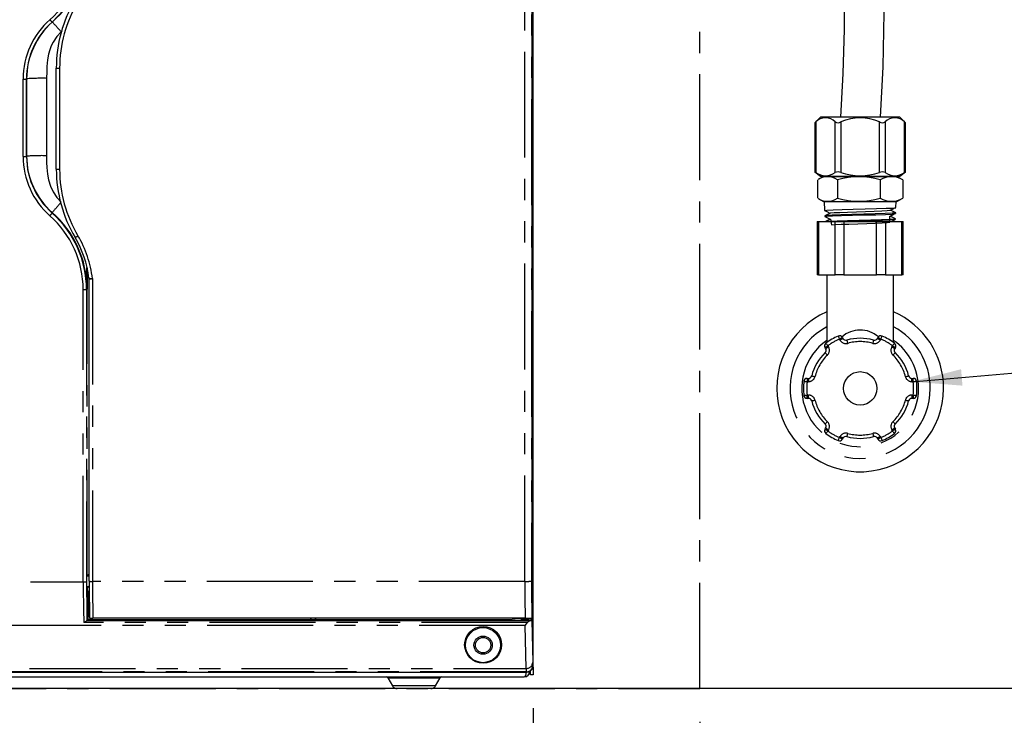
# Model space of a CAD drawing. Extents: x -40 to 841, y -34 to 591.
# Drawn here: x 86 to 145, y 127 to 169 of the extents above; entities that cross this region are included whole.
import ezdxf

# ---------------------------------------------------------------- set-up
doc = ezdxf.new("R2010")
doc.units = 0
doc.linetypes.add('CENTER', pattern=[10.16, 6.35, -1.27, 1.27, -1.27])
doc.linetypes.add('PHANTOM', pattern=[12.7, 6.35, -1.27, 1.27, -1.27, 1.27, -1.27])
doc.layers.get('0').update_dxf_attribs({"linetype": 'CONTINUOUS'})
doc.styles.add('SLDTEXTSTYLE2', font='TXT', dxfattribs={"width": 0.605})
doc.dimstyles.new('SLDDIMSTYLE0', dxfattribs={"dimtxt": 5.172414, "dimasz": 3, "dimexe": 0, "dimexo": 0.0625, "dimgap": 1.293103, "dimtad": 1, "dimdec": 0, "dimlfac": 5, "dimrnd": 1e-09, "dimzin": 12, "dimtxsty": 'SLDTEXTSTYLE2', "dimsah": 1, "dimcen": 0.09, "dimazin": 3, "dimtfac": 1, "dimtdec": 0, "dimtofl": 0, "dimtmove": 0, "dimatfit": 3, "dimtolj": 1, "dimtzin": 12})
doc.dimstyles.new('SLDDIMSTYLE1', dxfattribs={"dimtxt": 0.18, "dimasz": 3, "dimexe": 0, "dimexo": 0.0625, "dimgap": 0, "dimtad": 0, "dimtih": 1, "dimtoh": 1, "dimdec": 0, "dimrnd": 1e-09, "dimzin": 0, "dimtxsty": 'STANDARD', "dimsah": 1, "dimcen": 0.09, "dimazin": 3, "dimtfac": 3, "dimtdec": 0, "dimtofl": 0, "dimtmove": 0, "dimatfit": 3, "dimtolj": 1, "dimtzin": 0})
doc.dimstyles.new('SLDDIMSTYLE12', dxfattribs={"dimtxt": 5.172414, "dimasz": 3, "dimexe": 0, "dimexo": 0.0625, "dimgap": 1.293103, "dimtad": 0, "dimtih": 1, "dimtoh": 1, "dimdec": 0, "dimlfac": 3, "dimrnd": 1e-09, "dimzin": 12, "dimtxsty": 'SLDTEXTSTYLE2', "dimblk1": 'NONE', "dimblk2": 'NONE', "dimsah": 1, "dimcen": 0, "dimazin": 3, "dimtfac": 1, "dimtdec": 0, "dimtmove": 0, "dimatfit": 3, "dimtolj": 1, "dimtzin": 12})
doc.dimstyles.new('SLDDIMSTYLE2', dxfattribs={"dimtxt": 5.172414, "dimasz": 3, "dimexe": 0, "dimexo": 0.0625, "dimgap": 1.293103, "dimtad": 0, "dimtih": 1, "dimtoh": 1, "dimdec": 0, "dimlfac": 5, "dimrnd": 1e-09, "dimzin": 12, "dimtxsty": 'SLDTEXTSTYLE2', "dimblk1": 'NONE', "dimblk2": 'NONE', "dimsah": 1, "dimcen": 0, "dimazin": 3, "dimtfac": 1, "dimtdec": 0, "dimtmove": 0, "dimatfit": 3, "dimtolj": 1, "dimtzin": 12})
doc.dimstyles.new('SLDDIMSTYLE8', dxfattribs={"dimtxt": 5.172414, "dimasz": 3, "dimexe": 0, "dimexo": 0.0625, "dimgap": 1.293103, "dimtad": 0, "dimtih": 1, "dimtoh": 1, "dimdec": 0, "dimlfac": 3, "dimrnd": 1e-09, "dimzin": 12, "dimtxsty": 'SLDTEXTSTYLE2', "dimblk1": 'NONE', "dimblk2": 'NONE', "dimsah": 1, "dimcen": 0, "dimazin": 3, "dimtfac": 1, "dimtdec": 0, "dimtmove": 0, "dimatfit": 3, "dimtolj": 1, "dimtzin": 12})
doc.dimstyles.new('SLDDIMSTYLE9', dxfattribs={"dimtxt": 5.172414, "dimasz": 3, "dimexe": 0, "dimexo": 0.0625, "dimgap": 1.293103, "dimtad": 0, "dimtih": 1, "dimtoh": 1, "dimdec": 0, "dimlfac": 3, "dimrnd": 1e-09, "dimzin": 12, "dimtxsty": 'SLDTEXTSTYLE2', "dimblk1": 'NONE', "dimblk2": 'NONE', "dimsah": 1, "dimcen": 0, "dimazin": 3, "dimtfac": 1, "dimtdec": 0, "dimtmove": 0, "dimatfit": 3, "dimtolj": 1, "dimtzin": 12})

# ---------------------------------------------------------------- blocks, each defined once
blk = doc.blocks.new('_D_6')
at = {"color": 7, "linetype": 'CONTINUOUS'}
for p, q in [((116.476, 127.221), (116.476, 76.338)), ((126.476, 126.401), (126.476, 76.338)), ((116.476, 78.338), (126.476, 78.338)), ((126.476, 78.338), (155.753, 78.338))]:
    blk.add_line(p, q, dxfattribs=at)
for points in [[(116.476, 78.338), (119.476, 77.838), (119.476, 78.838)], [(126.476, 78.338), (123.476, 78.838), (123.476, 77.838)]]:
    blk.add_solid(points, dxfattribs=at)
at = {"color": 7, "linetype": 'CONTINUOUS', "char_height": 7, "attachment_point": 1, "style": 'SLDTEXTSTYLE2'}
for s, insert in [('50', (128.57, 87.362)), ('min.', (139.527, 87.362))]:
    blk.add_mtext(s, dxfattribs=dict(at, insert=insert))
blk = doc.blocks.new('_D_9')
at = {"color": 7, "linetype": 'CONTINUOUS'}
for p, q in [((60.476, 127.221), (60.476, 75.925)), ((116.476, 127.221), (116.476, 75.925)), ((60.476, 77.925), (116.476, 77.925))]:
    blk.add_line(p, q, dxfattribs=at)
for points in [[(60.476, 77.925), (63.476, 77.425), (63.476, 78.425)], [(116.476, 77.925), (113.476, 78.425), (113.476, 77.425)]]:
    blk.add_solid(points, dxfattribs=at)
at = {"color": 7, "linetype": 'CONTINUOUS', "insert": (81.899, 86.949), "char_height": 7, "attachment_point": 1, "style": 'SLDTEXTSTYLE2'}
blk.add_mtext('280', dxfattribs=at)
blk = doc.blocks.new('_D_10')
at = {"color": 7, "linetype": 'CONTINUOUS'}
blk.add_line((146.869, 423.076), (256.645, 423.076), dxfattribs=at)
at = {"color": 7, "linetype": 'CONTINUOUS', "char_height": 7, "attachment_point": 1, "style": 'SLDTEXTSTYLE2'}
for s, insert in [('Hole for HydroTap Arc,', (169.85, 443.086)), ('%%c', (148.456, 443.086)), ('35', (158.893, 443.086)), ('HydroTap Cube or Elite Taps', (148.456, 432.1))]:
    blk.add_mtext(s, dxfattribs=dict(at, insert=insert))
blk = doc.blocks.new('_NONE')
blk = doc.blocks.new('_D_30')
at = {"color": 7, "linetype": 'CONTINUOUS'}
blk.add_line((614.915, 338.244), (635.709, 338.244), dxfattribs=at)
at = {"color": 7, "linetype": 'CONTINUOUS', "char_height": 7, "attachment_point": 1, "style": 'SLDTEXTSTYLE2'}
for s, insert in [('%%c', (616.503, 358.254)), ('35', (626.939, 358.254)), ('hole', (619.502, 347.268))]:
    blk.add_mtext(s, dxfattribs=dict(at, insert=insert))
blk = doc.blocks.new('_D_31')
at = {"color": 7, "linetype": 'CONTINUOUS'}
blk.add_line((507.921, 354.295), (443.849, 354.295), dxfattribs=at)
at = {"color": 7, "linetype": 'CONTINUOUS', "char_height": 7, "attachment_point": 1, "style": 'SLDTEXTSTYLE2'}
for s, insert in [('holes', (485.732, 385.291)), ('3-', (457.329, 385.291)), ('%%c', (464.339, 385.291)), ('10', (474.776, 385.291)), ('@ 155mm P.C.D.', (443.849, 374.305)), ('equispaced', (462.963, 363.319))]:
    blk.add_mtext(s, dxfattribs=dict(at, insert=insert))
blk = doc.blocks.new('_D_44')
at = {"color": 7, "linetype": 'CONTINUOUS'}
blk.add_line((799.174, 337.596), (819.968, 337.596), dxfattribs=at)
at = {"color": 7, "linetype": 'CONTINUOUS', "char_height": 7, "attachment_point": 1, "style": 'SLDTEXTSTYLE2'}
for s, insert in [('%%c', (800.762, 357.605)), ('35', (811.199, 357.605)), ('hole', (803.761, 346.619))]:
    blk.add_mtext(s, dxfattribs=dict(at, insert=insert))
blk = doc.blocks.new('_D_45')
at = {"color": 7, "linetype": 'CONTINUOUS'}
blk.add_line((718.643, 350.827), (669.329, 350.827), dxfattribs=at)
at = {"color": 7, "linetype": 'CONTINUOUS', "char_height": 7, "attachment_point": 1, "style": 'SLDTEXTSTYLE2'}
for s, insert in [('%%c', (675.06, 370.837)), ('hole', (700.839, 370.837)), ('108', (685.497, 370.837)), ('for font bowl', (669.329, 359.851))]:
    blk.add_mtext(s, dxfattribs=dict(at, insert=insert))

msp = doc.modelspace()

# ---------------------------------------------------------------- linework, layer by layer
at = {"color": 5, "linetype": 'CENTER'}
for p, q in [((126.47622, 128.40086), (126.47622, 235.01075)), ((50.47622, 128.40086), (126.47622, 128.40086))]:
    msp.add_line(p, q, dxfattribs=at)
at = {"color": 7, "linetype": 'CONTINUOUS'}
for p, q in [((116.486218, 129.780843), (116.486218, 194.880864)), ((116.432455, 181.7395), (116.432455, 132.57797)), ((116.429766, 132.681587), (116.429793, 180.97805)), ((87.916886, 159.5373), (87.91564, 165.594509)), ((133.367555, 162.323662), (133.367555, 159.372529)), ((133.705674, 162.660858), (133.368571, 162.323758)), ((136.076956, 162.660858), (133.705674, 162.660858)), ((138.448237, 162.660858), (136.076956, 162.660858)), ((138.785341, 162.323758), (138.448237, 162.660858)), ((138.786356, 159.372529), (138.786356, 162.323662)), ((133.367555, 159.374448), (133.705674, 159.12086)), ((138.448237, 159.12086), (138.786356, 159.374448)), ((133.515266, 158.90086), (133.515266, 157.800862)), ((133.873521, 159.100857), (133.565304, 158.929631)), ((133.705674, 159.12086), (138.448237, 159.12086)), ((133.873521, 159.100857), (134.129383, 159.100857)), ((133.927584, 159.12086), (133.926956, 159.100857)), ((134.129383, 159.100857), (138.280392, 159.100857)), ((134.714216, 158.90086), (134.714216, 157.800862)), ((137.275907, 158.90086), (137.275907, 157.800862)), ((138.226956, 159.100857), (138.226327, 159.12086)), ((138.588607, 158.929631), (138.280392, 159.100857)), ((138.638647, 158.90086), (138.583951, 158.9228)), ((138.638647, 158.90086), (138.638647, 157.800862)), ((133.565304, 157.772091), (133.873521, 157.600858)), ((133.873521, 157.600858), (134.129383, 157.600858)), ((133.926956, 157.600858), (133.944047, 157.057008)), ((134.129383, 157.600858), (138.280392, 157.600858)), ((138.215357, 157.231786), (138.226956, 157.600858)), ((138.280392, 157.600858), (138.588607, 157.772091)), ((138.583951, 157.778915), (138.638647, 157.800862)), ((138.204233, 156.87783), (138.205473, 156.917247)), ((133.501531, 156.400862), (133.501531, 153.200861)), ((133.501531, 156.400862), (133.581916, 156.400862)), ((133.581916, 156.400862), (134.569629, 156.400862)), ((133.954072, 156.738028), (133.955385, 156.696221)), ((134.569629, 156.400862), (135.089244, 156.400862)), ((135.089244, 156.400862), (137.064668, 156.400862)), ((137.064668, 156.400862), (137.584284, 156.400862)), ((137.584284, 156.400862), (138.571995, 156.400862)), ((138.192883, 156.516668), (138.194165, 156.557449)), ((138.571995, 156.400862), (138.65238, 156.400862)), ((138.65238, 153.200861), (138.65238, 156.400862)), ((89.876979, 152.954951), (89.877009, 152.954647)), ((89.888703, 134.838363), (89.877009, 152.954647)), ((133.581916, 153.200861), (133.501531, 153.200861)), ((133.581916, 153.200861), (134.569629, 153.200861)), ((134.076956, 153.200861), (134.076956, 149.150404)), ((135.089244, 153.200861), (134.569629, 153.200861)), ((135.089244, 153.200861), (137.064668, 153.200861)), ((137.584284, 153.200861), (137.064668, 153.200861)), ((137.584284, 153.200861), (138.571995, 153.200861)), ((138.076955, 149.150404), (138.076955, 153.200861)), ((138.65238, 153.200861), (138.571995, 153.200861)), ((135.009121, 149.450406), (135.047378, 149.384144)), ((137.106533, 149.384144), (137.144791, 149.450406)), ((134.008147, 148.784139), (133.96989, 148.850408)), ((138.184021, 148.850408), (138.145764, 148.784139)), ((132.902055, 147.000858), (132.978569, 147.000858)), ((139.175342, 147.000858), (139.251858, 147.000858)), ((132.978569, 145.800861), (132.902055, 145.800861)), ((139.251858, 145.800861), (139.175342, 145.800861)), ((133.96989, 143.951317), (134.008147, 144.01758)), ((138.145764, 144.01758), (138.184021, 143.951317)), ((135.047378, 143.417582), (135.009121, 143.351313)), ((137.144791, 143.351313), (137.106533, 143.417582)), ((89.74052, 134.426412), (89.740961, 135.144183)), ((89.740961, 135.144183), (89.766174, 135.160991)), ((89.888471, 135.144183), (89.740961, 135.144183)), ((89.766174, 135.160991), (89.766239, 135.161069)), ((89.889249, 134.526315), (89.840483, 134.526315)), ((89.771336, 134.395459), (89.771336, 134.395566)), ((89.77192, 132.493731), (89.771336, 134.395459)), ((89.853763, 132.739296), (89.853763, 134.148141)), ((89.891013, 134.100863), (89.853763, 134.100863)), ((89.809989, 132.607963), (89.853763, 132.739296)), ((89.76739, 132.489201), (89.743083, 132.48491)), ((89.743083, 132.48491), (116.305687, 132.48491)), ((89.77192, 132.493731), (89.76739, 132.489201)), ((89.77192, 132.493731), (89.809989, 132.607963)), ((89.809989, 132.607963), (89.839923, 132.518157)), ((103.128, 132.518157), (89.839923, 132.518157)), ((116.000538, 132.618793), (90.106937, 132.618793)), ((103.151705, 132.589289), (103.128, 132.518157)), ((103.14187, 132.618793), (103.151705, 132.589289)), ((103.151705, 132.589289), (103.175422, 132.518157)), ((103.175422, 132.518157), (103.175422, 132.618793)), ((103.427973, 132.518157), (103.175422, 132.518157)), ((103.427973, 132.618793), (103.427973, 132.518157)), ((103.427973, 132.518157), (103.451686, 132.589289)), ((103.451686, 132.589289), (103.461524, 132.618793)), ((103.475391, 132.518157), (103.451686, 132.589289)), ((115.140345, 132.518157), (103.475391, 132.518157)), ((115.299627, 132.565817), (115.140345, 132.518157)), ((115.832438, 132.575377), (115.698098, 132.575377)), ((115.932434, 132.579693), (115.934431, 132.589653)), ((115.934431, 132.589653), (115.940266, 132.618793)), ((116.09747, 132.575377), (116.09747, 132.619127)), ((116.09747, 132.575377), (116.332459, 132.575377)), ((116.429766, 132.681587), (116.404619, 132.631287)), ((116.406726, 132.50077), (116.432455, 132.57797)), ((116.406726, 132.50077), (116.456624, 129.974112)), ((60.88885, 129.383501), (116.083595, 129.383501)), ((116.31622, 129.220864), (116.31622, 129.454711)), ((116.476219, 129.220864), (116.31622, 129.220864)), ((116.476219, 129.691961), (116.476219, 129.220864)), ((61.026221, 129.100862), (115.946221, 129.100862)), ((107.77724, 129.050263), (108.051347, 128.567835)), ((110.641091, 128.567835), (110.915198, 129.050263)), ((223.189264, 128.400859), (46.268075, 128.400859))]:
    msp.add_line(p, q, dxfattribs=at)
at = {"color": 8, "linetype": 'PHANTOM'}
for p, q in [((87.661492, 168.353966), (87.675797, 168.357053)), ((88.263743, 167.83612), (88.2052, 167.776009)), ((88.115632, 165.590235), (88.116878, 159.532156)), ((85.924017, 160.303023), (85.924011, 164.941379)), ((86.123943, 164.945605), (86.135619, 164.956024)), ((86.123943, 164.945605), (86.123943, 160.307917)), ((86.135619, 160.318336), (86.135619, 164.956024)), ((87.33521, 164.983329), (87.33521, 160.34564)), ((133.421144, 162.368807), (133.421144, 159.339895)), ((134.575845, 159.339895), (134.575845, 162.368807)), ((134.922256, 162.368807), (134.922256, 159.339895)), ((137.231657, 159.339895), (137.231657, 162.368807)), ((137.578067, 162.368807), (137.578067, 159.339895)), ((138.732767, 159.339895), (138.732767, 162.368807)), ((86.123943, 160.307917), (86.135619, 160.318336)), ((87.661498, 156.900051), (87.675797, 156.935504)), ((133.581916, 156.400862), (133.581916, 153.200861)), ((134.569629, 153.200861), (134.569629, 156.400862)), ((135.089244, 156.400862), (135.089244, 153.200861)), ((137.064668, 153.200861), (137.064668, 156.400862)), ((137.584284, 156.400862), (137.584284, 153.200861)), ((138.571995, 153.200861), (138.571995, 156.400862)), ((89.766239, 135.161069), (89.769095, 153.585252)), ((89.868974, 153.03441), (89.86622, 135.262718)), ((90.076956, 152.983585), (90.088674, 134.829685)), ((89.531272, 134.806296), (89.524966, 152.321574)), ((89.724898, 152.327612), (89.756023, 152.355381)), ((89.724898, 152.327612), (89.731204, 134.814849)), ((134.874173, 149.284139), (134.835915, 149.350407)), ((137.317996, 149.350407), (137.279738, 149.284139)), ((134.143095, 148.950407), (134.181352, 148.884144)), ((137.972559, 148.884144), (138.010816, 148.950407)), ((132.902055, 147.000858), (132.902055, 146.80086)), ((132.978569, 147.000858), (132.978569, 146.80086)), ((139.175342, 146.80086), (139.175342, 147.000858)), ((139.251858, 146.80086), (139.251858, 147.000858)), ((132.978569, 146.80086), (132.902055, 146.80086)), ((139.251858, 146.80086), (139.175342, 146.80086)), ((132.902055, 145.800861), (132.902055, 146.000859)), ((132.902055, 146.000859), (132.978569, 146.000859)), ((132.978569, 145.800861), (132.978569, 146.000859)), ((139.175342, 146.000859), (139.175342, 145.800861)), ((139.175342, 146.000859), (139.251858, 146.000859)), ((139.251858, 146.000859), (139.251858, 145.800861)), ((134.181352, 143.917581), (134.143095, 143.851319)), ((134.835915, 143.451318), (134.874173, 143.51758)), ((137.279738, 143.51758), (137.317996, 143.451318)), ((138.010816, 143.851319), (137.972559, 143.917581)), ((89.888459, 135.160991), (89.766174, 135.160991)), ((89.86622, 135.262718), (89.888381, 135.262718)), ((60.980337, 134.806296), (89.531272, 134.806296)), ((89.840483, 134.526315), (89.871328, 134.495446)), ((115.99206, 134.829685), (90.088674, 134.829685)), ((89.771336, 134.395566), (89.74052, 134.426412)), ((89.853763, 134.148141), (89.771336, 134.395459)), ((116.005605, 132.192441), (60.966837, 132.192441)), ((116.143122, 132.373669), (89.565008, 132.373669)), ((115.832438, 132.575377), (116.09747, 132.575377)), ((116.056638, 129.608246), (116.005605, 132.192441)), ((116.463526, 129.803541), (116.486218, 129.780843)), ((116.063541, 129.403552), (60.908901, 129.403552)), ((60.915803, 129.608246), (116.056638, 129.608246)), ((116.083595, 129.383501), (116.063541, 129.403552)), ((107.77724, 129.050263), (109.346219, 129.050263)), ((109.346219, 129.050263), (110.915198, 129.050263)), ((110.641091, 128.567835), (108.051347, 128.567835))]:
    msp.add_line(p, q, dxfattribs=at)
at = {"color": 7, "linetype": 'CONTINUOUS', "flags": 128}
for points in [[(129.364809, 195.521816), (130.744457, 192.599007), (131.907998, 189.60295), (132.852735, 186.606267), (133.597994, 183.643403), (133.833379, 182.532695), (134.070335, 181.288841), (134.305699, 179.883256), (134.530729, 178.306546), (134.735526, 176.548269), (134.908927, 174.596914), (135.032435, 172.568854), (135.105206, 170.346382), (135.11409, 167.917332), (135.044442, 165.268811), (134.895678, 162.660858)], [(137.297931, 162.660858), (137.460667, 165.676376), (137.518243, 168.919018), (137.460601, 171.955117), (137.300944, 174.796429), (137.051958, 177.453515), (136.725579, 179.936239), (136.256595, 182.651248), (135.712153, 185.151824), (135.107452, 187.45186), (134.456368, 189.564451), (133.676221, 191.75314), (132.869367, 193.732342), (132.050881, 195.517602)], [(133.36865, 162.323674), (133.367644, 162.322816), (133.383203, 162.336108), (133.421144, 162.368807)], [(138.732767, 162.368807), (138.773106, 162.334057), (138.785261, 162.323674)], [(133.421144, 159.339895), (133.378431, 159.367486), (133.37058, 159.372511)], [(138.783331, 159.372511), (138.785522, 159.373918), (138.762338, 159.359035), (138.732767, 159.339895)], [(133.95475, 157.057342), (133.945164, 157.059481), (134.087241, 157.078668), (134.45216, 157.095322), (135.000113, 157.112684), (135.666791, 157.132241), (136.382246, 157.153764), (137.064843, 157.174959), (137.633996, 157.192781), (138.030547, 157.209417), (138.208066, 157.227513), (138.193332, 157.232478)], [(133.946967, 157.070019), (134.110582, 156.984731), (134.26733, 156.902995)], [(138.17786, 156.918117), (138.190088, 156.911268), (137.986182, 156.891927), (137.566933, 156.872615), (136.979769, 156.853315), (136.291036, 156.833967), (135.578516, 156.81459), (134.922683, 156.795218), (134.397504, 156.775882), (134.062156, 156.756582), (133.959533, 156.738194)], [(134.293284, 156.905803), (134.315804, 156.915858), (134.517966, 156.933358), (134.864584, 156.950858), (135.323769, 156.968358), (135.852942, 156.985858), (136.403148, 157.003358), (136.923543, 157.020858), (137.365805, 157.038357), (137.688951, 157.055857), (137.863126, 157.073357), (137.865885, 157.078758)], [(137.883814, 157.078769), (138.047318, 157.16404), (138.186131, 157.236406)], [(138.20598, 156.919339), (138.046397, 157.002553), (137.892039, 157.083055)], [(134.272757, 156.905827), (134.113194, 156.822618), (133.953604, 156.73941)], [(133.966936, 156.694933), (133.955416, 156.696602), (134.078115, 156.714734), (134.423743, 156.73519), (134.957507, 156.756946), (135.615637, 156.777003), (136.324675, 156.793913), (137.008178, 156.81093), (137.585904, 156.829926), (137.99592, 156.851109), (138.191694, 156.872668), (138.178231, 156.878647)], [(133.956945, 156.710842), (134.120453, 156.625589), (134.278694, 156.543073)], [(134.284285, 156.545987), (134.124754, 156.462791), (134.005973, 156.400862)], [(138.171261, 156.558171), (138.1276, 156.543812), (137.837465, 156.524512), (137.348801, 156.505176), (136.716855, 156.485799), (136.013068, 156.466427), (135.316914, 156.447085), (134.706937, 156.427779), (134.251919, 156.408473), (134.154016, 156.400862)], [(134.293974, 156.546017), (134.356555, 156.198361), (134.57816, 156.215861), (134.938608, 156.233361), (135.404627, 156.250861), (135.933241, 156.268361), (136.47548, 156.285861), (136.981118, 156.303361), (137.403417, 156.320861), (137.703143, 156.338361), (137.852359, 156.35586), (137.863554, 156.720301)], [(137.875499, 156.72023), (138.039029, 156.805512), (138.178806, 156.878396)], [(138.194536, 156.559428), (138.034968, 156.64263), (137.880835, 156.723013)], [(137.942324, 156.400862), (138.026215, 156.444606), (138.162552, 156.515678)], [(89.762973, 153.606334), (89.762282, 153.42206), (89.756071, 152.362117), (89.756023, 152.355381)], [(116.03147, 132.55271), (115.989795, 132.552805), (115.948119, 132.55271), (115.90771, 132.55243), (115.869796, 132.551965), (115.835526, 132.551333), (115.805944, 132.550558), (115.781947, 132.549664), (115.764269, 132.548669), (115.753441, 132.547614), (115.749794, 132.546523), (115.753441, 132.545432), (115.764269, 132.544371), (115.781947, 132.543382), (115.805944, 132.542482), (115.835526, 132.541707), (115.869796, 132.541081), (115.90771, 132.540616), (115.948119, 132.54033), (115.989795, 132.540235), (116.03147, 132.54033), (116.071879, 132.540616), (116.109794, 132.541081), (116.144063, 132.541707), (116.173645, 132.542482), (116.197639, 132.543382), (116.215321, 132.544371), (116.226148, 132.545432), (116.229793, 132.546523), (116.226148, 132.547614), (116.215321, 132.548669), (116.197639, 132.549664), (116.173645, 132.550558), (116.144063, 132.551333), (116.109794, 132.551965), (116.071879, 132.55243), (116.03147, 132.55271)], [(116.005605, 132.192441), (116.007253, 132.194307), (116.143122, 132.373669)], [(115.946221, 129.100862), (115.997934, 129.122874), (116.039335, 129.187902), (116.066199, 129.282543), (116.077658, 129.389438)]]:
    msp.add_lwpolyline(points, dxfattribs=at)
at = {"color": 8, "linetype": 'PHANTOM', "flags": 128}
for points in [[(115.99206, 134.829685), (115.985524, 155.62624), (115.9817, 176.431676)], [(116.381686, 176.436635), (116.385507, 155.637398), (116.392046, 134.847042)], [(89.724886, 172.927597), (89.724886, 172.927585), (89.63403, 171.879592), (89.372044, 170.885387), (88.947939, 169.948783), (88.371658, 169.09739), (87.661498, 168.353971), (87.661492, 168.353966)], [(88.2052, 167.776009), (87.941259, 167.495301), (87.722104, 167.15894), (87.613576, 166.933062), (87.523776, 166.691818), (87.452697, 166.435209), (87.388717, 166.086521), (87.350618, 165.69924), (87.339061, 165.395745), (87.33521, 164.983329)], [(86.123943, 160.307917), (86.123943, 160.307905), (86.191689, 159.526297), (86.386972, 158.785608), (86.703067, 158.087846), (87.132423, 157.453748), (87.661486, 156.900057), (87.661498, 156.900051)], [(87.33521, 160.34564), (87.338971, 159.934112), (87.350255, 159.631428), (87.388062, 159.24519), (87.452554, 158.894077), (87.566017, 158.514765), (87.720972, 158.171555), (87.94071, 157.834282), (88.2052, 157.55296)], [(134.75835, 149.534753), (134.75984, 149.531212), (134.764254, 149.520722), (134.771422, 149.503681), (134.781069, 149.480757), (134.792823, 149.45282), (134.806232, 149.420949), (134.820783, 149.386367), (134.835915, 149.350407)], [(135.009121, 149.450406), (135.005792, 149.448481), (134.995936, 149.442795), (134.979931, 149.43355), (134.95839, 149.421116), (134.932143, 149.405965), (134.902197, 149.388674), (134.869705, 149.369916), (134.835915, 149.350407)], [(135.047378, 149.384144), (135.04405, 149.382218), (135.034193, 149.376532), (135.018188, 149.367287), (134.996647, 149.354854), (134.9704, 149.339696), (134.940456, 149.322411), (134.907964, 149.303648), (134.874173, 149.284139)], [(135.274106, 149.291435), (135.275135, 149.287733), (135.27818, 149.276766), (135.283126, 149.258962), (135.289782, 149.234995), (135.297893, 149.205795), (135.307147, 149.172476), (135.317187, 149.136325), (135.32763, 149.098733)], [(136.879805, 149.291435), (136.878776, 149.287733), (136.875731, 149.276766), (136.870785, 149.258962), (136.864129, 149.234995), (136.856018, 149.205795), (136.846764, 149.172476), (136.836724, 149.136325), (136.826283, 149.098733)], [(137.279738, 149.284139), (137.245949, 149.303648), (137.213457, 149.322411), (137.183511, 149.339696), (137.157264, 149.354854), (137.135725, 149.367287), (137.119718, 149.376532), (137.109862, 149.382218), (137.106533, 149.384144)], [(137.317996, 149.350407), (137.284206, 149.369916), (137.251714, 149.388674), (137.221768, 149.405965), (137.195522, 149.421116), (137.173982, 149.43355), (137.157975, 149.442795), (137.148119, 149.448481), (137.144791, 149.450406)], [(137.317996, 149.350407), (137.333128, 149.386367), (137.347679, 149.420949), (137.36109, 149.45282), (137.372842, 149.480757), (137.382489, 149.503681), (137.389657, 149.520722), (137.394071, 149.531212), (137.395561, 149.534753)], [(133.96989, 148.850408), (133.973219, 148.852327), (133.983074, 148.858019), (133.99908, 148.867258), (134.020621, 148.879692), (134.046868, 148.894849), (134.076811, 148.912134), (134.109305, 148.930898), (134.143095, 148.950407)], [(134.008147, 148.784139), (134.011476, 148.786065), (134.021331, 148.791751), (134.037338, 148.800996), (134.058878, 148.813429), (134.085125, 148.828587), (134.11507, 148.845872), (134.147562, 148.864629), (134.181352, 148.884144)], [(134.022229, 149.109754), (134.024552, 149.10669), (134.031429, 149.097624), (134.042598, 149.082896), (134.057629, 149.063077), (134.075946, 149.038931), (134.096842, 149.011382), (134.119515, 148.98149), (134.143095, 148.950407)], [(137.972559, 148.884144), (138.00635, 148.864629), (138.038842, 148.845872), (138.068786, 148.828587), (138.095033, 148.813429), (138.116574, 148.800996), (138.13258, 148.791751), (138.142437, 148.786065), (138.145764, 148.784139)], [(138.010816, 148.950407), (138.034396, 148.98149), (138.057071, 149.011382), (138.077967, 149.038931), (138.096282, 149.063077), (138.111313, 149.082896), (138.122483, 149.097624), (138.129361, 149.10669), (138.131682, 149.109754)], [(138.010816, 148.950407), (138.044608, 148.930898), (138.0771, 148.912134), (138.107045, 148.894849), (138.133292, 148.879692), (138.154831, 148.867258), (138.170837, 148.858019), (138.180694, 148.852327), (138.184021, 148.850408)], [(133.975068, 148.541435), (133.97776, 148.538693), (133.985734, 148.530575), (133.998683, 148.517385), (134.01611, 148.49964), (134.037344, 148.478016), (134.061571, 148.45334), (134.087856, 148.426571), (134.115194, 148.39873)], [(138.038717, 148.39873), (138.066055, 148.426571), (138.092342, 148.45334), (138.116567, 148.478016), (138.137801, 148.49964), (138.155228, 148.517385), (138.168177, 148.530575), (138.176151, 148.538693), (138.178843, 148.541435)], [(133.172219, 147.150859), (133.175939, 147.149899), (133.186959, 147.147056), (133.204854, 147.142431), (133.228937, 147.136214), (133.258282, 147.128638), (133.291762, 147.119996), (133.328088, 147.110614), (133.365868, 147.100862)], [(138.788044, 147.100862), (138.825823, 147.110614), (138.862151, 147.119996), (138.895629, 147.128638), (138.924974, 147.136214), (138.949057, 147.142431), (138.966952, 147.147056), (138.977972, 147.149899), (138.981694, 147.150859)], [(132.703623, 146.825859), (132.707435, 146.825382), (132.718727, 146.823957), (132.737064, 146.821645), (132.761742, 146.818539), (132.791811, 146.814748), (132.826118, 146.810427), (132.863343, 146.805736), (132.902055, 146.80086)], [(139.251858, 146.80086), (139.29057, 146.805736), (139.327794, 146.810427), (139.3621, 146.814748), (139.392169, 146.818539), (139.416847, 146.821645), (139.435184, 146.823957), (139.446476, 146.825382), (139.450289, 146.825859)], [(132.703623, 145.975861), (132.707435, 145.976343), (132.718727, 145.977762), (132.737064, 145.980075), (132.761742, 145.983186), (132.791811, 145.986971), (132.826118, 145.991292), (132.863343, 145.995983), (132.902055, 146.000859)], [(139.251858, 146.000859), (139.29057, 145.995983), (139.327794, 145.991292), (139.3621, 145.986971), (139.392169, 145.983186), (139.416847, 145.980075), (139.435184, 145.977762), (139.446476, 145.976343), (139.450289, 145.975861)], [(133.172219, 145.65086), (133.175939, 145.65182), (133.186959, 145.654669), (133.204854, 145.659288), (133.228937, 145.665505), (133.258282, 145.673081), (133.291762, 145.68173), (133.328088, 145.691105), (133.365868, 145.700863)], [(138.788044, 145.700863), (138.825823, 145.691105), (138.862151, 145.68173), (138.895629, 145.673081), (138.924974, 145.665505), (138.949057, 145.659288), (138.966952, 145.654669), (138.977972, 145.65182), (138.981694, 145.65086)], [(133.96989, 143.951317), (133.973219, 143.949392), (133.983074, 143.943706), (133.99908, 143.934461), (134.020621, 143.922028), (134.046868, 143.90687), (134.076811, 143.889585), (134.109305, 143.870827), (134.143095, 143.851319)], [(133.975068, 144.260284), (133.97776, 144.263026), (133.985734, 144.27115), (133.998683, 144.284334), (134.01611, 144.302085), (134.037344, 144.323709), (134.061571, 144.34838), (134.087856, 144.375148), (134.115194, 144.402989)], [(134.008147, 144.01758), (134.011476, 144.015661), (134.021331, 144.009968), (134.037338, 144.000724), (134.058878, 143.98829), (134.085125, 143.973139), (134.11507, 143.955847), (134.147562, 143.93709), (134.181352, 143.917581)], [(137.972559, 143.917581), (138.00635, 143.93709), (138.038842, 143.955847), (138.068786, 143.973139), (138.095033, 143.98829), (138.116574, 144.000724), (138.13258, 144.009968), (138.142437, 144.015661), (138.145764, 144.01758)], [(138.010816, 143.851319), (138.044608, 143.870827), (138.0771, 143.889585), (138.107045, 143.90687), (138.133292, 143.922028), (138.154831, 143.934461), (138.170837, 143.943706), (138.180694, 143.949392), (138.184021, 143.951317)], [(138.038717, 144.402989), (138.066055, 144.375148), (138.092342, 144.34838), (138.116567, 144.323709), (138.137801, 144.302085), (138.155228, 144.284334), (138.168177, 144.27115), (138.176151, 144.263026), (138.178843, 144.260284)], [(134.022229, 143.691972), (134.024552, 143.695029), (134.031429, 143.704101), (134.042598, 143.718823), (134.057629, 143.738642), (134.075946, 143.762788), (134.096842, 143.790337), (134.119515, 143.820229), (134.143095, 143.851319)], [(134.75835, 143.266967), (134.75984, 143.270513), (134.764254, 143.281003), (134.771422, 143.298038), (134.781069, 143.320962), (134.792823, 143.348899), (134.806232, 143.38077), (134.820783, 143.415352), (134.835915, 143.451318)], [(135.009121, 143.351313), (135.005792, 143.353238), (134.995936, 143.358931), (134.979931, 143.368169), (134.95839, 143.380603), (134.932143, 143.39576), (134.902197, 143.413046), (134.869705, 143.431809), (134.835915, 143.451318)], [(135.047378, 143.417582), (135.04405, 143.419501), (135.034193, 143.425193), (135.018188, 143.434432), (134.996647, 143.446871), (134.9704, 143.462023), (134.940456, 143.479314), (134.907964, 143.498072), (134.874173, 143.51758)], [(135.32763, 143.702992), (135.317187, 143.665394), (135.307147, 143.629244), (135.297893, 143.595931), (135.289782, 143.566724), (135.283126, 143.542763), (135.27818, 143.524953), (135.275135, 143.513986), (135.274106, 143.510285)], [(136.826283, 143.702992), (136.836724, 143.665394), (136.846764, 143.629244), (136.856018, 143.595931), (136.864129, 143.566724), (136.870785, 143.542763), (136.875731, 143.524953), (136.878776, 143.513986), (136.879805, 143.510285)], [(137.279738, 143.51758), (137.245949, 143.498072), (137.213457, 143.479314), (137.183511, 143.462023), (137.157264, 143.446871), (137.135725, 143.434432), (137.119718, 143.425193), (137.109862, 143.419501), (137.106533, 143.417582)], [(137.317996, 143.451318), (137.284206, 143.431809), (137.251714, 143.413046), (137.221768, 143.39576), (137.195522, 143.380603), (137.173982, 143.368169), (137.157975, 143.358931), (137.148119, 143.353238), (137.144791, 143.351313)], [(137.317996, 143.451318), (137.333128, 143.415352), (137.347679, 143.38077), (137.36109, 143.348899), (137.372842, 143.320962), (137.382489, 143.298038), (137.389657, 143.281003), (137.394071, 143.270513), (137.395561, 143.266967)], [(138.010816, 143.851319), (138.034396, 143.820229), (138.057071, 143.790337), (138.077967, 143.762788), (138.096282, 143.738642), (138.111313, 143.718823), (138.122483, 143.704101), (138.129361, 143.695029), (138.131682, 143.691972)]]:
    msp.add_lwpolyline(points, dxfattribs=at)
at = {"color": 7, "linetype": 'CONTINUOUS'}
for centre, radius in [((136.076955, 146.400861), 1), ((113.486182, 131.028932), 1.104521), ((113.486219, 131.006972), 1.05), ((113.486221, 131.006972), 0.545637), ((113.48622, 131.006969), 0.460002)]:
    msp.add_circle(centre, radius, dxfattribs=at)
at = {"color": 8, "linetype": 'PHANTOM'}
for centre, radius, start, end in [((83.620691, 172.925489), 5.904263, 311.45034365, 359.99060743), ((83.61095, 172.965637), 6.145081, 311.41282453, 359.90440845), ((95.916669, 165.591789), 7.801038, 149.2581719, 180.01140882), ((90.672059, 164.941133), 4.748048, 131.44793257, 179.99702767), ((90.670931, 164.945391), 4.546988, 131.44136138, 179.99730339), ((90.683348, 164.94581), 4.54774, 131.4012784, 179.87131579), ((90.510258, 171.067612), 3.93438, 220.73729945, 223.6084816), ((78.405149, 159.378655), 12.905679, 40.59222877, 44.08251192), ((88.064675, 167.887231), 2.297561, 266.28080585, 271.27083946), ((85.972351, 167.385931), 2.44503, 268.86714813, 273.55461853), ((87.045755, 151.335458), 13.65094, 88.78500378, 93.82285927), ((85.972065, 162.426436), 2.123957, 268.70373389, 274.10053803), ((90.670903, 160.303246), 4.746887, 180.00269058, 228.55839239), ((87.045964, 146.688552), 13.660152, 88.78670342, 93.82115964), ((90.647994, 160.330754), 4.512392, 180.15768919, 228.80115013), ((88.065842, 161.438289), 1.906816, 265.51961513, 271.53368214), ((95.918708, 159.534015), 7.80183, 180.01365361, 210.76009083), ((99.004178, 147.758317), 14.579196, 137.79205756, 140.98886658), ((83.646581, 152.343026), 6.109455, 0.11587423, 48.7378633), ((85.241323, 158.829683), 3.095275, 317.65769513, 321.4342593), ((83.622682, 152.320301), 5.902284, 0.01235217, 48.55840008), ((83.624909, 152.32667), 6.099988, 0.00884224, 48.56750899), ((88.170581, 157.201114), 1.958659, 296.43663285, 302.20564316), ((83.687111, 152.256369), 6.431093, 6.49278575, 30.74243805), ((90.134592, 154.730468), 1.747834, 261.43086313, 268.11028627), ((89.651025, 155.245602), 2.301769, 275.63352307, 280.66373804), ((89.572795, 154.050989), 1.730077, 268.41583256, 275.04378579), ((136.076956, 146.400858), 4.199999, 118.43689235, 0.00001901), ((136.073843, 148.241479), 1.655368, 48.46478823, 131.805178), ((136.076971, 146.400867), 4.199984, 359.99990244, 61.56323743), ((136.076955, 146.400861), 3.5, 124.84989856, 359.99998275), ((136.077, 146.400789), 3.200084, 112.81947144, 127.18061293), ((135.220582, 149.484145), 0.400002, 210.00078589, 285.52260514), ((136.93333, 149.484144), 0.400001, 254.47748013, 329.99926075), ((136.076911, 146.400789), 3.200084, 52.81938707, 67.18052856), ((136.076963, 146.400864), 3.499992, 359.99991948, 55.15016383), ((133.834941, 148.684142), 0.400002, 314.4774837, 30.00022157), ((136.076956, 146.400806), 2.800054, 74.47781657, 105.52218343), ((138.318977, 148.684143), 0.400008, 150.00039682, 225.52189792), ((136.076957, 146.400857), 2.800002, 134.47751015, 165.52237606), ((136.076968, 146.400862), 2.799988, 14.47758403, 45.52262843), ((132.978565, 147.200865), 0.400005, 270.0005133, 345.52225847), ((139.175347, 147.200865), 0.400005, 194.47774153, 269.99927992), ((136.07702, 146.40086), 3.200064, 172.81937314, 187.18062686), ((136.076892, 146.40086), 3.200064, 352.81937314, 7.18062686), ((132.978578, 145.600868), 0.399991, 14.47704443, 90.00128602), ((139.175334, 145.600868), 0.399991, 89.99892075, 165.52295558), ((136.076941, 146.40085), 2.799982, 194.47733909, 225.52254681), ((136.076985, 146.400844), 2.799968, 314.4773146, 345.52270082), ((133.834948, 144.117581), 0.399995, 329.99961816, 45.52286485), ((138.31897, 144.11758), 0.400001, 134.47775354, 209.99976345), ((136.076671, 146.400366), 3.199432, 232.81791409, 247.18200153), ((135.220591, 143.317564), 0.400016, 74.47935703, 149.99854244), ((136.076956, 146.400756), 2.799896, 254.47692169, 285.52307831), ((136.93332, 143.317564), 0.400015, 30.00141093, 105.52055768), ((136.07724, 146.400366), 3.199432, 292.81799847, 307.18208591), ((160.76571, 134.577644), 71.234805, 179.81609011, 181.77299037), ((89.578782, 136.036724), 1.231345, 267.78875819, 277.11058529), ((149.056055, 134.57481), 59.325337, 179.76817222, 182.01467417), ((89.871368, 134.395413), 0.100033, 90.02272539, 179.91234635), ((90.036626, 135.93862), 1.110156, 262.34282875, 272.68718121), ((210.424988, 134.718191), 120.336366, 179.94691431, 180.99963716), ((383.349349, 134.749537), 267.357301, 179.98282405, 180.45663205), ((116.089835, 137.193945), 2.366281, 267.6318458, 277.33758948), ((272.460965, 134.624763), 156.069078, 179.9183973, 180.73186094), ((116.071451, 129.99363), 0.385668, 267.79890149, 357.09911763), ((116.063503, 129.803575), 0.400023, 270.00534516, 359.99508175), ((118.161582, 129.957678), 1.705037, 179.44777756, 185.18669384), ((118.510275, 129.588519), 2.453716, 179.5393395, 184.32318356)]:
    msp.add_arc(centre, radius, start, end, dxfattribs=at)
at = {"color": 7, "linetype": 'CONTINUOUS'}
for centre, radius, start, end in [((95.914727, 165.596033), 7.999087, 149.25408872, 180.01091462), ((133.998495, 161.822607), 0.794775, 43.41185211, 136.58814789), ((134.749051, 162.667288), 0.345096, 239.87392757, 300.12607243), ((136.076956, 159.844826), 2.775574, 65.41629065, 114.58370935), ((137.404862, 162.661556), 0.34015, 239.38934207, 300.61065793), ((138.155417, 161.82261), 0.794773, 43.41175605, 136.58824395), ((95.916758, 159.539194), 7.999872, 180.01356573, 210.76365192), ((133.998495, 160.110951), 0.963256, 233.17489432, 306.82510568), ((134.749051, 158.950588), 0.426099, 66.01544388, 113.98455612), ((136.076956, 162.706773), 3.559381, 251.07013721, 288.92986279), ((137.404862, 158.919532), 0.454649, 67.60654628, 112.39345372), ((138.155417, 160.11095), 0.963254, 233.17487129, 306.82512871), ((134.119945, 158.047233), 1.040114, 55.15542375, 121.90907449), ((135.995062, 154.623521), 4.464997, 73.32971482, 106.67028518), ((137.957277, 157.746364), 1.340569, 59.4513912, 120.5486088), ((134.119952, 158.654215), 1.039885, 238.08263825, 304.85286351), ((135.995062, 162.078199), 4.464995, 253.3297074, 286.6702926), ((137.957277, 158.955356), 1.340568, 239.45136182, 300.54863818), ((134.216718, 219.612073), 63.217998, 270.83959672, 273.58126249), ((83.688508, 152.262429), 6.229725, 6.8193822, 30.74607372), ((27.959759, 152.757669), 61.797574, 359.6270152, 0.82534954), ((89.477939, 152.954795), 0.39904, 0.02238315, 6.81488273), ((136.076956, 146.400862), 5, 113.57817713, 359.9999744), ((136.076953, 146.40086), 5.000003, 359.99999944, 66.42181144), ((136.076957, 146.400851), 3.400009, 112.81919988, 127.18066702), ((134.835913, 149.350398), 0.200006, 30.00163444, 112.81763705), ((135.220582, 149.484133), 0.199994, 209.99750782, 285.52330222), ((136.076956, 146.400826), 3.000031, 74.4776862, 105.5223138), ((136.933329, 149.484133), 0.199994, 254.47669778, 330.00249218), ((137.317999, 149.350396), 0.200008, 67.18272302, 149.99800549), ((136.076954, 146.400851), 3.400009, 52.81933298, 67.18080012), ((134.143095, 148.950407), 0.2, 127.18091289, 209.99974427), ((133.834939, 148.68414), 0.200002, 314.47809065, 29.99942633), ((138.318972, 148.68414), 0.200002, 150.00057367, 225.52190935), ((138.010821, 148.950408), 0.199996, 329.99914861, 52.82019423), ((136.07697, 146.400851), 3.000016, 134.47761176, 165.52241321), ((136.076955, 146.400857), 3.000001, 14.47754953, 45.52251758), ((132.902047, 146.800867), 0.199991, 89.99771576, 172.82129074), ((132.978559, 147.200871), 0.200013, 270.00286909, 345.51990269), ((139.175351, 147.200867), 0.20001, 194.47933294, 269.99748174), ((139.251863, 146.800864), 0.199994, 7.17945629, 90.00153721), ((136.076935, 146.40086), 3.399979, 172.81921669, 187.18078331), ((136.076977, 146.40086), 3.399979, 352.81921669, 7.18078331), ((132.902058, 146.000866), 0.200004, 187.18209757, 269.99889593), ((132.978573, 145.600866), 0.199995, 14.47615012, 90.0010781), ((139.175337, 145.60087), 0.199992, 89.99857108, 165.52461424), ((139.251851, 146.000869), 0.200007, 270.00185113, 352.81715537), ((136.07697, 146.400868), 3.000016, 194.47758679, 225.52238824), ((136.076955, 146.400863), 3.000001, 314.47748242, 345.52245047), ((134.143095, 143.851318), 0.2, 150.00025573, 232.81908711), ((133.834943, 144.117579), 0.199999, 329.9998994, 45.52258361), ((138.318968, 144.117579), 0.199999, 134.47741639, 210.0001006), ((138.010821, 143.851317), 0.199996, 307.17980577, 30.00085139), ((136.076822, 146.400597), 3.399707, 232.81831698, 247.18112022), ((134.835913, 143.451321), 0.200006, 247.18236295, 329.99836556), ((135.220582, 143.317579), 0.200001, 74.47739486, 149.99921411), ((136.076956, 146.400893), 3.000031, 254.4776862, 285.5223138), ((136.933329, 143.317579), 0.200001, 30.00078589, 105.52260514), ((137.317999, 143.451323), 0.200008, 210.00199451, 292.81727698), ((136.077089, 146.400597), 3.399707, 292.81887978, 307.18168302), ((92.964527, 132.115286), 4.416541, 134.5493556, 136.3991162), ((89.840469, 134.426367), 0.099948, 89.99167465, 179.97415156), ((188.887523, 134.708979), 98.998904, 179.92511874, 181.20640689), ((89.953769, 134.148161), 0.100006, 129.34283386, 180.01131526), ((89.010171, 133.460013), 1.21983, 297.05513064, 306.92942947), ((90.059199, 134.317726), 1.699603, 264.98289219, 271.60951283), ((115.609865, 127.944177), 4.632041, 88.90853193, 93.8403496), ((115.857127, 133.164005), 0.589145, 267.59829226, 277.34390914), ((116.077635, 136.666249), 4.04819, 268.90875212, 274.63299483), ((116.754623, 131.654432), 0.944053, 118.39453414, 130.37142683), ((116.315242, 132.753799), 0.269059, 267.96487902, 289.87778183), ((116.357168, 133.551964), 0.976899, 268.55062061, 274.41997287), ((116.0865, 129.780811), 0.399718, 345.90852157, 0.00467654), ((115.946218, 129.440864), 0.340002, 270.00038607, 359.99911171), ((116.087802, 129.7823), 0.398821, 269.3954858, 345.65545039), ((107.690294, 129.000859), 0.100002, 29.60567322, 89.99923685), ((111.002145, 129.000859), 0.100002, 90.00076315, 150.39432678), ((108.33828, 128.730881), 0.330022, 209.60677807, 269.99749504), ((110.354158, 128.730881), 0.330022, 270.00250496, 330.39322193)]:
    msp.add_arc(centre, radius, start, end, dxfattribs=at)

# ---------------------------------------------------------------- dimensions: what is measured, and where the dimension line sits
for p1, text, dimstyle, picture, middle in [((1.617928, 6.61031), '<> Hole for HydroTap Arc,\\PHydroTap Cube or Elite Taps', 'SLDDIMSTYLE2', '_D_10', (202.550479, 434.091313)), ((2.798863, 1.810243), '3-<> holes\\P@ 155mm P.C.D.\\Pequispaced', 'SLDDIMSTYLE9', '_D_31', (475.091526, 370.803517)), ((33.226143, 13.855999), '<> hole\\Pfor font bowl', 'SLDDIMSTYLE12', '_D_45', (693.1921, 361.84276)), ((10.300228, 5.478247), '<>\\Phole', 'SLDDIMSTYLE8', '_D_30', (626.105742, 349.259721)), ((10.837953, 4.318162), '<>\\Phole', 'SLDDIMSTYLE9', '_D_44', (810.365035, 348.611129))]:
    dim = msp.add_diameter_dim_2p(p1=p1, p2=(0, 0), text=text, dimstyle=dimstyle, dxfattribs=at)
    dim.commit()
    dim.dimension.update_dxf_attribs({"geometry": picture, "text_midpoint": middle, "dimtype": 163})
dim = msp.add_linear_dim(base=(116.47622, 77.925483), p1=(60.47622, 129.22086), p2=(116.47622, 129.22086), angle=0, dimstyle='SLDDIMSTYLE0', dxfattribs=at)
dim.commit()
dim.dimension.update_dxf_attribs({"geometry": '_D_9', "text_midpoint": (88.47622, 77.925483), "dimtype": 160})
dim = msp.add_linear_dim(base=(126.47622, 78.338262), p1=(116.47622, 129.22086), p2=(126.47622, 128.40086), text='<> min.', dimstyle='SLDDIMSTYLE0', dxfattribs=at)
dim.commit()
dim.dimension.update_dxf_attribs({"geometry": '_D_6', "text_midpoint": (142.161821, 78.338262), "dimtype": 160})

# ---------------------------------------------------------------- leaders
msp.add_leader([(139.175342, 146.80086), (228.038889, 154.333333), (234.388889, 154.333333)], dimstyle='SLDDIMSTYLE1', dxfattribs=at)

doc.saveas('drawing.dxf')
